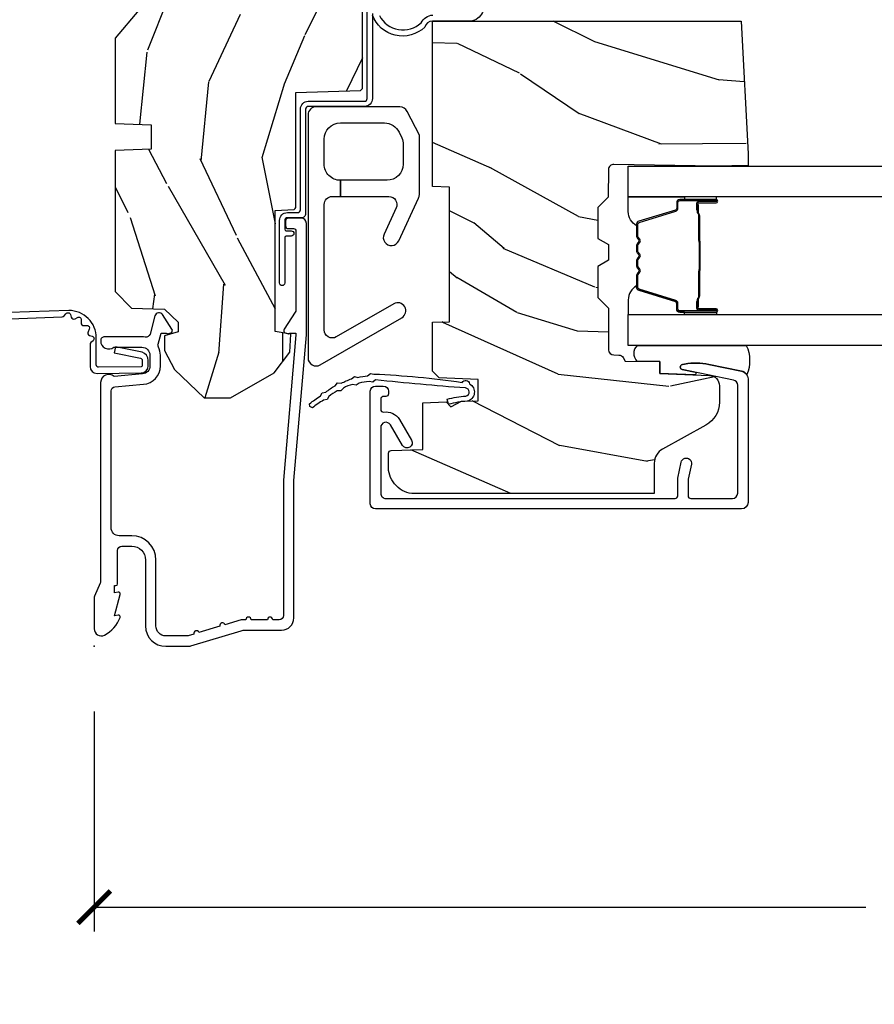
# Model space of a CAD drawing. Units: inches. Extents: x 2 to 160, y 1 to 67.
# Drawn here: x 98 to 101, y 19 to 22 of the extents above; entities that cross this region are included whole.
import ezdxf

# ---------------------------------------------------------------- set-up
doc = ezdxf.new("R2010")
doc.units = ezdxf.units.IN
doc.header["$MEASUREMENT"] = 0
doc.layers.get('Defpoints').update_dxf_attribs({"color": 253})
for name, color, linetype in [('ZP-ANNO-DIMS-DWNLD', 2, 'Continuous'), ('ZP-SECT-ACCS', 165, 'Continuous'), ('ZP-SECT-ALUM', 63, 'Continuous'), ('ZP-SECT-GLAS', 153, 'Continuous'), ('ZP-SECT-HDWR', 53, 'Continuous'), ('ZP-SECT-SEAL', 8, 'Continuous'), ('ZP-SECT-WDHA', 11, 'Continuous'), ('ZP-SECT-WOOD', 104, 'Continuous'), ('ZP-SECT-WSTP', 40, 'Continuous')]:
    doc.layers.add(name, color=color, linetype=linetype)
doc.layers.add('ZP-ANNO-NPLT', color=7, linetype='Continuous', plot=False)
doc.styles.get("Standard").update_dxf_attribs({"font": 'arial.ttf'})
doc.dimstyles.new('Frame Make Height and Width', dxfattribs={"dimtxt": 0.25, "dimasz": 0.125, "dimexe": 0.09375, "dimexo": 0.25, "dimgap": 0.0875, "dimtad": 0, "dimdec": 4, "dimzin": 10, "dimdsep": 46, "dimlunit": 5, "dimtxsty": 'Standard', "dimblk1": 'ARCHTICK', "dimblk2": 'ARCHTICK', "dimsah": 1, "dimcen": 0.09, "dimclrd": 256, "dimclre": 256, "dimclrt": 255, "dimadec": 3, "dimazin": 2, "dimtfac": 0.75, "dimtdec": 4, "dimtofl": 0, "dimtmove": 2, "dimatfit": 3, "dimfxl": 1, "dimfrac": 2, "dimtolj": 1, "dimtzin": 0, "dimlwd": -1, "dimlwe": -1, "dimarcsym": 0})

# ---------------------------------------------------------------- blocks, each defined once
blk = doc.blocks.new('_ArchTick')
at = {"color": 0, "linetype": 'ByBlock', "const_width": 0.15}
blk.add_lwpolyline([(-0.5, -0.5), (0.5, 0.5)], dxfattribs=at)
blk = doc.blocks.new('*D102')
at = {"layer": 'Defpoints', "color": 0, "transparency": 16777216}
for p in [(97.99999999999997, 20), (106.5, 20), (106.5, 18.99999999999999)]:
    blk.add_point(p, dxfattribs=at)
at = {"layer": 'ZP-ANNO-DIMS-DWNLD', "transparency": 16777216}
for p, q in [((97.99999999999997, 19.75), (97.99999999999997, 18.90624999999999)), ((106.5, 19.75), (106.5, 18.90624999999999)), ((97.99999999999997, 18.99999999999999), (100.9589699863574, 18.99999999999999)), ((106.5, 18.99999999999999), (103.5410300136425, 18.99999999999999))]:
    blk.add_line(p, q, dxfattribs=at)
at = {"layer": 'ZP-ANNO-DIMS-DWNLD', "transparency": 16777216, "xscale": 0.125, "yscale": 0.125, "zscale": 0.125, "rotation": 180}
blk.add_blockref('_ArchTick', (97.99999999999997, 18.99999999999999), dxfattribs=at)
at = {"layer": 'ZP-ANNO-DIMS-DWNLD', "transparency": 16777216, "xscale": 0.125, "yscale": 0.125, "zscale": 0.125}
blk.add_blockref('_ArchTick', (106.5, 18.99999999999999), dxfattribs=at)
at = {"layer": 'ZP-ANNO-DIMS-DWNLD', "color": 255, "transparency": 16777216, "insert": (102.25, 18.99999999999999), "char_height": 0.25, "attachment_point": 5}
blk.add_mtext('\\A1;FRAME WIDTH', dxfattribs=at)
blk = doc.blocks.new('WIA- 42G7 Foldout Blue Fin CM')
at = {"layer": 'ZP-ANNO-NPLT'}
blk.add_point((0, 0), dxfattribs=at)
at = {"layer": 'ZP-SECT-ACCS'}
blk.add_lwpolyline([(1.279897535900091, 0.3237062745886874, -0.08026477305532967), (1.280711643961695, 0.3287449932782067), (1.307820092886686, 0.4718045562444217, 0.1615704533000932), (1.307820092895554, 0.4966832298093209), (1.259796169620472, 0.6042051741736998, -0.1615704533001526), (1.259796169620586, 0.614282611567063), (1.307820092890097, 0.7218045559357336, 0.1615704533000934), (1.307820092899078, 0.7466832295006327), (1.259796169623996, 0.8542051741736998, -0.1615704533001683), (1.25979616962411, 0.864282611567063), (1.288298125408687, 0.9718045562037787, 0.09588515595080674), (1.290232061560118, 0.9866912993722963), (1.290232061560118, 1.211730924466053, 1.001822893294183), (1.242329861484677, 1.208669619869937), (1.242091026473076, 1.109243892746264), (1.265540415659302, 1.110785368270768), (1.265779250670903, 1.210211095394442, -1.000001092557772), (1.266777097019258, 1.210276690097601), (1.26766570668417, 0.984243892818597), (1.237491890840488, 0.8716832295240806, 0.1615704531591201), (1.237491890838328, 0.8468045559797872), (1.287187674165239, 0.7342438926202703), (1.237491890843899, 0.6216832293403627, 0.1615704533000896), (1.237491890834917, 0.5968045557754635), (1.285515814109999, 0.4892826113181457, -0.1615704533001815), (1.285515814109885, 0.4792051739247825), (1.257932806052452, 0.3347153656176545, 0.08026477302403139), (1.25589753590009, 0.3221185688986452), (1.264023717936666, 0.1227633570440787, 0.2172493365759632), (1.267663679817034, 0.1150185480861694), (1.27562965541604, 0.1082036678498923, -0.5855599422155324), (1.272337917461371, 0.09086167467236805), (1.262121591379653, 0.08753293346410373, 0.4605097357481115), (1.25623583857886, 0.07332346922754596), (1.261025658436907, 0.06390384921891723, -0.6036618419643542), (1.250845082204606, 0.04920589315767643), (1.240635486966895, 0.0499758931055112, 0.4605097357324635), (1.229771802700569, 0.0389493201975597), (1.230580517889521, 0.02856486117957502, -0.5855599423039615), (1.21599026668504, 0.01862983043133681), (1.206412457752677, 0.02350008840136297, 0.4605097357400129), (1.192108303478975, 0.01732371994867776), (1.188929230434169, 0.007566744313891149, -0.585559942305764), (1.171647624304754, 0.003971420160723937), (1.164509083510168, 0.01231572553521687, 0.2159645946919557), (1.157305229165516, 0.01557950550525788), (1.072944098151382, 0.01546588923946501, 0.4142135623720373), (1.046563827131664, -0.01095535420381566), (1.048311620742254, -0.1804877326883911, 0.4141699716873529), (1.075575212501406, -0.2077227771637808), (1.096333919407357, -0.2077066690172273, 0.3300162725305506), (1.128174671648424, -0.1840838412381629), (1.147998076671939, -0.08142072862523264), (1.124956412266755, -0.07673885041990047), (1.105576807446084, -0.1772178192151443, -0.3300162725321485), (1.096315592607937, -0.1840887650235175), (1.075556885701928, -0.184104873170071, -0.3902962473333499), (1.071811620742267, -0.180487732688249), (1.070186487623701, -0.01706676771482307, -0.4142135623754232), (1.079201088958555, -0.008038165384164131), (1.182993663509038, -0.008052312421199304, 0.4142135623731925), (1.28778654206657, 0.09674312224601067)], format="xyb", close=True, dxfattribs=at)
blk = doc.blocks.new('101CS PR Contmp CM 2.5 VG (11-16 IG) F J')
at = {"layer": 'ZP-SECT-WDHA'}
h = blk.add_hatch(dxfattribs=at)
h.set_pattern_fill('WOOD3', color=256, scale=2, angle=163, style=0, pattern_type=2)
h.set_pattern_definition([(158.2363999999999, (4.229829508301804, -0.6757319148462093), (20.45396798290167, -8.344771374467806), [0.2408319999999999, -23.84235799999998]), (174.3099, (4.006163800965125, -0.586436610593494), (-8.235181511295936, 0.4263690944681484), [0.3059419999999998, -9.892097999999994]), (207.9999999999999, (3.701730071892853, -0.55610338453448), (-0.5847435903937085, -1.91261010378108), [0.2262739999999999, -2.602152]), (209.8476, (3.501941838183127, -0.6623326727329006), (-35.54768828883149, -20.50272857977593), [0.438634, -43.42479]), (175.9946, (3.121491465882939, -0.8806386832242765), (18.38297247813529, -1.437476743240211), [0.266834, -26.416494]), (162.9999999999999, (2.855309927049176, -0.8620003253541304), (-2.497352921371544, -1.327866102480598), [0.4999999999999998, -1.5]), (153.5376999999999, (2.377157549067674, -0.7158144729927747), (8.978306718050995, -4.83632345258755), [0.24331, -11.922214]), (157.2893999999999, (4.071948787751522, -1.192136483066263), (16.62874032651941, -7.175302374271584), [0.200998, -19.89875399999999]), (162.9999999999999, (3.886535270653368, -1.114536047002445), (-2.497352921371544, -1.327866102480598), [0.2999999999999999, -1.7]), (191.3008, (3.599643843864455, -1.026824535585631), (-24.54716094300747, -5.043499394239721), [0.2952959999999998, -29.23434999999998]), (215.1249999999999, (3.310072568652884, -1.084690558192534), (10.57415813511433, 7.224071108844612), [0.4560699999999999, -22.34743799999999]), (202.2893999999999, (2.937053423283059, -1.34709619301688), (-14.3993751268171, -6.054586024953077), [0.2842539999999998, -28.14108799999999]), (169.3402, (2.674039470121086, -1.454909274051231), (-15.88561928555968, 2.765334394382427), [0.362216, -17.748554]), (151.1113, (2.318074889785491, -1.387907650589567), (25.02229161617255, -13.92425483963839), [0.38833, -38.44464599999999]), (156.2902000000001, (3.890678330823419, -1.785045431763336), (-16.62874768410003, 7.175289077572956), [0.3423439999999978, -33.89213999999973]), (166.3664999999999, (3.577229581984908, -1.647386861919102), (-31.18650071420278, 7.443263674111074), [0.3405879999999998, -33.71818599999997]), (196.6901, (3.246238530863024, -1.567106577432611), (4.409962367830815, 0.7431255040166733), [0.3605559999999998, -6.850547999999997]), (210.4896, (2.900872763129554, -1.670656017208414), (-25.55825994297176, -15.19129255384614), [0.325576, -32.23206399999999]), (177.9314, (2.620316507684235, -1.835847383600536), (-22.79293410148565, 0.6943551067665474), [0.310484, -30.737866]), (162.9999999999999, (2.3100353445175, -1.82464025266077), (-2.497352921371544, -1.327866102480598), [0.2399999999999999, -1.76]), (150.0053999999999, (2.080522203086373, -1.754471043527302), (-16.04400167334359, 9.087905524651102), [0.266834, -26.416494]), (162.9999999999999, (3.736326939210442, -0.1693178408906979), (-2.497352921371544, -1.327866102480598), [0, -1.999999999999999]), (26.15239999999998, (3.380850096123978, -0.3743451903572454), (-36.87554735843706, -18.00538888531859), [0.4386339999999979, -43.42478999999973]), (9.565100000000003, (3.189835720003486, -2.093622221005688), (2.497352076502218, 1.327869099233075), [0.1788859999999999, -4.293249999999996]), (351.1301, (3.366234217335403, -2.063897313284258), (12.0603996767767, -1.595852046107204), [0.2828419999999998, -13.859292]), (319.8014, (3.645694417193964, -2.107509200368128), (8.393559450670804, -6.748938448303024), [0.1523159999999999, -15.07922999999999]), (189.5651, (3.380850096123978, -0.3743451903572454), (-2.497352076502219, -1.327869099233075), [0.2236059999999989, -4.248529999999965]), (169.7098, (3.160351974459103, -0.4115013250089978), (17.79822734718652, -3.350093459302554), [0.3423439999999998, -33.89213999999998]), (152.8752999999999, (2.823513489242755, -0.3503471356417815), (-30.7601241373409, 15.67848221527704), [0.5688579999999995, -56.31699199999998]), (152.6952, (4.294151283340794, -0.465344868534344), (-10.89091849633435, 5.421060729349781), [0.2236059999999989, -22.13707199999986]), (178.5241, (4.095459105217841, -0.3627709032568296), (22.79293551970828, -0.6943538178398185), [0.37363, -36.989452]), (205.8789, (3.721952222598872, -0.3531475651529368), (31.88084594068392, 15.34964888471388), [0.3821, -37.827846]), (197.6951999999999, (3.378170247701319, -0.5199227243809608), (-23.21929303946757, -7.540852312839229), [0.316228, -31.306548]), (172.4623, (3.076904104300836, -0.6160409372264146), (-10.14779136076372, 1.011111546693648), [0.364966, -11.80056]), (156.4180999999999, (2.715092089870778, -0.5681654088839982), (31.344885410924, -13.76583238823937), [0.52345, -51.82156]), (154.8699, (4.147965430979438, -0.9434972465158742), (10.89091361125098, -5.421068605812716), [0.2828419999999998, -13.85929199999999]), (174.3099, (3.891894967498699, -0.8233809789549857), (-8.235181511295936, 0.4263690944681484), [0.3059419999999998, -9.892097999999994]), (205.5103999999999, (3.587461238426413, -0.7930477528959434), (26.88614988798455, 12.69389479119331), [0.3255759999999979, -32.23206399999972]), (207.9999999999999, (3.293626321956281, -0.9332655900743694), (-0.5847435903937085, -1.91261010378108), [0.367696, -2.460732]), (180.3539999999999, (2.968970442177975, -1.105888183396842), (27.20289793979688, 0.04876202922806261), [0.335262, -33.190848]), (159.6335000000001, (2.633715749797544, -1.107959713481875), (30.01700107381327, -11.26852463519537), [0.3405879999999979, -33.71818599999973]), (145.8972999999999, (2.314419566864557, -0.9894272387568597), (-17.37187083675604, 11.58525502309056), [0.2720299999999998, -26.93091199999999]), (154.2538, (4.001779578618054, -1.421649624497404), (-12.80351945054413, 6.005821017315287), [0.2630579999999978, -26.04283399999986]), (177.9314, (3.764835210256591, -1.307380791030964), (-22.79293410148565, 0.6943551067665474), [0.310484, -30.737866]), (195.0053999999999, (3.454554047089856, -1.296173660091171), (11.31727641611973, 2.814114219735264), [0.3773599999999998, -18.49060399999999]), (212.8991, (3.090062184237126, -1.393875665772526), (28.64036637139407, 18.43175097613516), [0.4967899999999997, -49.18217999999997]), (178.9454, (2.672943414534329, -1.663712527527195), (8.235181634652655, -0.4263644116476297), [0.291204, -14.269016]), (156.991, (2.381788346486856, -1.658352830681877), (-18.54135163249375, 7.760042155334038), [0.3821, -37.82784599999999]), (139.8013999999999, (2.030087407409808, -1.508999392648717), (-8.393559450670804, 6.748938448303025), [0.1523159999999999, -15.07922999999999]), (153.5376999999999, (3.826356555784428, -1.995432478075202), (8.978306718050995, -4.83632345258755), [0.24331, -11.922214]), (173.008, (3.608538282542212, -1.887011078703239), (-22.20819262847393, 2.606951578708767), [0.345254, -34.1801]), (200.4054, (3.265852363231402, -1.844982984455299), (-30.71134915766887, -11.52445423798904), [0.4280179999999979, -42.37384999999973]), (192.0546, (3.449435512421529, -0.08160632947388446), (-15.72724097270063, -3.557234008732985), [0.205912, -20.385348]), (173.7843, (3.248063485875917, -0.1246098982200854), (32.35598179133584, -3.618064673815965), [0.427551999999998, -42.32756599999974]), (155.875, (2.823025751993625, -0.07831816271357006), (12.80352490518391, -6.005810314090468), [0.4837359999999979, -15.64077999999993])])
edge = h.paths.add_edge_path()
edge.add_line((4.328000000000001, -1.250001021999878), (4.339523853932276, -0.9200010219998793))
edge.add_line((4.339523853932276, -0.9200010219998935), (4.384523853932278, -0.8750010219998918))
edge.add_line((4.384523853932278, -0.8750010219998776), (4.999999999999998, -0.8750010219998776))
edge.add_line((4.999999999999998, -0.8750010219998776), (5.000250000001371, -0.03099999999999792))
edge.add_line((5.000250000001371, -0.03100000000000502), (4.969250000001379, 8.881784197001252e-16))
edge.add_line((4.96925000000138, 0), (4.438250000001374, -1.4210854715202e-14))
edge.add_line((4.438250000001374, 0), (4.434921417707613, -0.08099999900083077))
edge.add_line((4.434921417707613, -0.0809999990008512), (4.244000000000908, -0.08100000000001639))
edge.add_line((4.244000000000908, -0.08100000000001639), (4.234999999999089, -0.09700000000000752))
edge.add_line((4.234999999999089, -0.09700000000000752), (4.172000000000792, -0.09700000000000752))
edge.add_line((4.172000000000792, -0.09700000000000752), (4.162999999998958, -0.08100000000001639))
edge.add_line((4.162999999998958, -0.08100000000001639), (4.04035021432206, -0.0809999990008512))
edge.add_line((4.04035021432206, -0.0809999990008512), (3.962096613590204, -0.2959999999999914))
edge.add_line((3.962096613590204, -0.2959999999999914), (3.914403386412544, -0.2959999999999914))
edge.add_line((3.914403386412544, -0.2959999999999914), (3.836149785680703, -0.0809999990008512))
edge.add_line((3.836149785680703, -0.0809999990008512), (2.947282930714521, -0.0809999990008512))
edge.add_line((2.947282930714521, -0.08099999900085031), (2.871763963070718, -0.1709999999999905))
edge.add_line((2.871763963070718, -0.1709999999999905), (2.4395078233359, -0.1709999999999905))
edge.add_line((2.4395078233359, -0.1709999999999905), (2.332250000001606, -0.0810000000000155))
edge.add_line((2.332250000001606, -0.0810000000000155), (2.005069066192247, -0.0810000000000155))
edge.add_line((2.005069066192247, -0.08100000000001639), (2.000250000001272, -0.2189999999999932))
edge.add_line((2.000250000001272, -0.2189999999999932), (1.90625000000213, -0.2189999999999932))
edge.add_line((1.906250000002131, -0.2189999999999932), (1.901430933811155, -0.08100000000001639))
edge.add_line((1.901430933811155, -0.08100000000001639), (1.361160109751238, -0.08100000000001639))
edge.add_line((1.361160109751238, -0.08100000000001639), (1.296996340954449, -0.1429622312750487))
edge.add_line((1.296996340954449, -0.1429622312750487), (1.292560084317613, -0.2700000000009757))
edge.add_line((1.292560084317613, -0.2700000000009757), (1.242560084316521, -0.3216024576007888))
edge.add_line((1.242560084316521, -0.3216024576007888), (1.20660542073331, -0.3216024576007745))
edge.add_line((1.20660542073331, -0.3216024576007603), (1.191190997646599, -0.2699999999999951))
edge.add_line((1.191190997646599, -0.2700000000000093), (1.13413172342173, -0.2700000000000236))
edge.add_line((1.13413172342173, -0.2700000000000093), (1.061622111372655, -0.3086869719710839))
edge.add_line((1.061622111372655, -0.3086869719710981), (0.9532293940344645, -0.4220000000000388))
edge.add_line((0.953229394034464, -0.4220000000000246), (0.953229394034464, -0.5235500000000348))
edge.add_line((0.9532293940344676, -0.5235500000000277), (1.048250000002158, -0.6897999999999689))
edge.add_line((1.048250000002155, -0.6897999999999902), (1.128250000002153, -0.7502214903220752))
edge.add_line((1.128250000002153, -0.7502214903220752), (1.1965320323049, -0.7538000000000116))
edge.add_line((1.1965320323049, -0.7538000000000116), (1.207250000002147, -0.6937999999999809))
edge.add_line((1.207250000002147, -0.6937999999999809), (1.671750000002148, -0.6937999999999809))
edge.add_line((1.671750000002148, -0.6937999999999809), (1.675586249445672, -0.7669999999999666))
edge.add_arc((1.690678198063189, -0.7589080513824333), 0.01712444292530991, 208.1991648361483, 241.8008351638436)
edge.add_line((1.682586249445677, -0.7739999999999716), (2.123250000002144, -0.7739999999999716))
edge.add_line((2.123250000002143, -0.7739999999999716), (2.131910350836107, -1.021999999999962))
edge.add_line((2.131910350836107, -1.021999999999962), (2.138910350836112, -1.028999999999967))
edge.add_line((2.138910350836112, -1.028999999999967), (2.527676065901459, -1.028999999999967))
edge.add_line((2.527676065901459, -1.028999999999967), (2.556250000002207, -1.093000000000045))
edge.add_line((2.556250000002207, -1.093000000000045), (2.805767439191497, -1.093000000000017))
edge.add_line((2.805767439191497, -1.093000000000017), (2.811250000000966, -1.250000000000013))
edge.add_line((2.811250000000966, -1.249999999999999), (3.123684362372244, -1.249999999999999))
edge.add_line((3.123684362372244, -1.25), (3.129166923181713, -1.093000000000004))
edge.add_line((3.129166923181713, -1.093000000000018), (3.531485413592548, -1.093000000000018))
edge.add_line((3.531485413592548, -1.093000000000017), (3.533650501300456, -1.031000000000005))
edge.add_line((3.533650501300456, -1.031000000000005), (3.670684895338439, -1.031000000000005))
edge.add_line((3.670684895338439, -1.031000000000005), (3.677250000002785, -0.8430000000000168))
edge.add_line((3.677250000002785, -0.8430000000000168), (3.882229394034467, -0.8430000000000311))
edge.add_line((3.882229394034467, -0.8430000000000168), (3.882229394034467, -0.8330000000000188))
edge.add_line((3.882229394034467, -0.8330000000000259), (3.992229394034452, -0.8330000000000259))
edge.add_line((3.992229394034452, -0.8330000000000259), (3.992229394034452, -0.8430000000000311))
edge.add_line((3.992229394034452, -0.8430000000000168), (4.067250000002188, -0.8429999999999955))
edge.add_line((4.067250000002188, -0.8430000000000168), (4.073815104666521, -1.031000000000005))
edge.add_line((4.073815104666521, -1.031000000000005), (4.178805517824314, -1.031000000000005))
edge.add_line((4.178805517824314, -1.031000000000005), (4.185485413591179, -1.222287187078904))
edge.add_line((4.185485413591179, -1.222287187078904), (4.233485413591863, -1.250000000000013))
edge.add_line((4.233485413591863, -1.249999999999999), (4.328000000000001, -1.250001021999878))
h = blk.add_hatch(dxfattribs=at)
h.set_pattern_fill('WOOD3', color=256, scale=2, angle=73, pattern_type=2)
h.set_pattern_definition([(68.23640000000002, (-0.3251436170274333, -4.90059362039427), (-8.34477137446781, -20.45396798290167), [0.240832, -23.84235799999999]), (84.3099, (-0.2358483127747162, -4.676927913057595), (0.42636909446815, 8.235181511295936), [0.305942, -9.892097999999999]), (118, (-0.2055150867156774, -4.372494183985319), (-1.91261010378108, 0.5847435903937088), [0.226274, -2.602152]), (119.8476, (-0.3117443749141255, -4.172705950275597), (-20.50272857977592, 35.54768828883149), [0.4386339999999995, -43.42478999999993]), (85.9946, (-0.5300503854054748, -3.792255577975411), (-1.437476743240215, -18.38297247813529), [0.2668339999999994, -26.41649399999996]), (72.99999999999999, (-0.5114120275353455, -3.526074039141657), (-1.327866102480597, 2.497352921371545), [0.5, -1.5]), (63.53769999999997, (-0.3652261751739774, -3.047921661160139), (-4.836323452587552, -8.978306718050995), [0.24331, -11.922214]), (67.28939999999997, (-0.8415481852474729, -4.74271289984399), (-7.175302374271586, -16.6287403265194), [0.200998, -19.898754]), (72.99999999999999, (-0.7639477491836653, -4.557299382745837), (-1.327866102480597, 2.497352921371545), [0.3, -1.7]), (101.3008, (-0.6762362377668438, -4.270407955956928), (-5.043499394239715, 24.54716094300748), [0.2952959999999999, -29.23435]), (125.125, (-0.7341022603737564, -3.980836680745355), (7.224071108844608, -10.57415813511433), [0.45607, -22.347438]), (112.2894, (-0.996507895198083, -3.607817535375521), (-6.054586024953074, 14.3993751268171), [0.2842539999999995, -28.14108799999997]), (79.3402, (-1.104320976232427, -3.34480358221356), (2.76533439438243, 15.88561928555968), [0.362216, -17.748554]), (61.11129999999999, (-1.037319352770763, -2.988839001877958), (-13.92425483963839, -25.02229161617255), [0.38833, -38.444646]), (66.29019999999998, (-1.434457133944554, -4.561442442915894), (7.17528907757296, 16.62874768410003), [0.3423439999999999, -33.89214]), (76.3665, (-1.296798564100302, -4.247993694077371), (7.443263674111081, 31.18650071420278), [0.3405879999999999, -33.71818599999999]), (106.6901, (-1.216518279613831, -3.917002642955485), (0.7431255040166724, -4.409962367830815), [0.360556, -6.850548]), (120.4896, (-1.320067719389618, -3.571636875222028), (-15.19129255384614, 25.55825994297176), [0.325576, -32.23206399999999]), (87.93140000000001, (-1.485259085781744, -3.291080619776702), (0.6943551067665528, 22.79293410148564), [0.310484, -30.737866]), (72.99999999999999, (-1.474051954841966, -2.980799456609972), (-1.327866102480597, 2.497352921371545), [0.24, -1.76]), (60.00539999999997, (-1.403882745708509, -2.751286315178843), (9.087905524651106, 16.04400167334359), [0.266834, -26.416494]), (72.99999999999999, (0.181270456928095, -4.407091051302917), (-1.327866102480597, 2.497352921371545), [0, -2]), (296.1524000000001, (-0.02375689253844904, -4.051614208216447), (-18.00538888531858, 36.87554735843706), [0.438634, -43.42478999999999]), (279.5651, (-1.743033923186884, -3.860599832095966), (1.327869099233074, -2.497352076502219), [0.1788859999999997, -4.29324999999999]), (261.1301, (-1.71330901546548, -4.036998329427869), (-1.595852046107206, -12.0603996767767), [0.282842, -13.859292]), (229.8014, (-1.756920902549325, -4.316458529286429), (-6.748938448303024, -8.393559450670804), [0.152316, -15.07923]), (99.56509999999992, (-0.02375689253844904, -4.051614208216447), (-1.327869099233074, 2.497352076502219), [0.2236059999999999, -4.248529999999998]), (79.70979999999999, (-0.06091302719020497, -3.831116086551566), (-3.350093459302556, -17.79822734718652), [0.342344, -33.89214]), (62.87529999999996, (0.0002411621770042061, -3.494277601335224), (15.67848221527704, 30.76012413734089), [0.5688579999999999, -56.316992]), (62.69520000000001, (-0.1147565707155662, -4.964915395433271), (5.421060729349783, 10.89091849633435), [0.223606, -22.137072]), (88.5241, (-0.01218260543804206, -4.766223217310312), (-0.6943538178398221, -22.79293551970828), [0.37363, -36.989452]), (115.8789, (-0.002559267334160786, -4.392716334691345), (15.34964888471387, -31.88084594068392), [0.3821, -37.827846]), (107.6952, (-0.1693344265621839, -4.048934359793785), (-7.540852312839225, 23.21929303946757), [0.316228, -31.306548]), (82.46229999999997, (-0.2654526394076182, -3.747668216393302), (1.01111154669365, 10.14779136076372), [0.364966, -11.80056]), (66.41809999999997, (-0.2175771110652152, -3.385856201963245), (-13.76583238823937, -31.34488541092399), [0.52345, -51.82156]), (64.86989999999993, (-0.592908948697084, -4.818729543071901), (-5.421068605812717, -10.89091361125097), [0.282842, -13.859292]), (84.3099, (-0.4727926811361955, -4.562659079591162), (0.42636909446815, 8.235181511295936), [0.305942, -9.892097999999999]), (115.5104, (-0.4424594550771568, -4.258225350518886), (12.69389479119331, -26.88614988798454), [0.325576, -32.232064]), (118, (-0.5826772922555676, -3.964390434048758), (-1.91261010378108, 0.5847435903937088), [0.367696, -2.460732]), (90.35399999999986, (-0.7552998855780455, -3.639734554270456), (0.04876202922805728, -27.20289793979688), [0.335262, -33.190848]), (69.63350000000001, (-0.7573714156630729, -3.304479861890011), (-11.26852463519538, -30.01700107381327), [0.3405879999999999, -33.71818599999999]), (55.89729999999997, (-0.6388389409380819, -2.985183678957034), (11.58525502309056, 17.37187083675603), [0.2720299999999999, -26.930912]), (64.25379999999998, (-1.071061326678601, -4.672543690710535), (6.005821017315288, 12.80351945054413), [0.263058, -26.042834]), (87.93140000000001, (-0.956792493212169, -4.435599322349054), (0.6943551067665528, 22.79293410148564), [0.310484, -30.737866]), (105.0054, (-0.9455853622723902, -4.125318159182324), (2.814114219735262, -11.31727641611973), [0.37736, -18.490604]), (122.8991, (-1.04328736795372, -3.760826296329606), (18.43175097613515, -28.64036637139408), [0.4967899999999999, -49.18218]), (88.94539999999998, (-1.313124229708397, -3.343707526626796), (-0.4263644116476313, -8.235181634652655), [0.291204, -14.269016]), (66.99100000000001, (-1.307764532863074, -3.052552458579326), (7.760042155334039, 18.54135163249375), [0.3821, -37.827846]), (49.80139999999994, (-1.158411094829913, -2.700851519502281), (6.748938448303026, 8.393559450670802), [0.152316, -15.07923]), (63.53769999999997, (-1.644844180256422, -4.497120667876892), (-4.836323452587552, -8.978306718050995), [0.24331, -11.922214]), (83.008, (-1.536422780884444, -4.279302394634673), (2.606951578708771, 22.20819262847393), [0.345254, -34.1801]), (110.4054, (-1.494394686636494, -3.936616475323877), (-11.52445423798903, 30.71134915766887), [0.428018, -42.37385]), (102.0546, (0.2689819683449164, -4.120199624514006), (-3.557234008732982, 15.72724097270063), [0.205912, -20.385348]), (83.7843, (0.2259783995987057, -3.918827597968386), (-3.618064673815971, -32.35598179133584), [0.4275519999999993, -42.32756599999991]), (65.87499999999999, (0.272270135105213, -3.493789864086093), (-6.00581031409047, -12.80352490518391), [0.4837359999999999, -15.64078])])
edge = h.paths.add_edge_path()
edge.add_line((2.397699999999984, -2.481298033291473), (1.888654678106234, -2.507977956000204))
edge.add_line((1.888654678106234, -2.507977956000204), (1.843654678106275, -2.507977956000204))
edge.add_line((1.843654678106275, -2.507977956000204), (1.841472794990238, -2.382977956000182))
edge.add_line((1.841472794990238, -2.382977956000182), (1.848280655058715, -1.992955913890022))
edge.add_arc((1.82828370115559, -1.992606865761274), 0.01999999999999659, -1.000000000004403, 88.9999999999956)
edge.add_line((1.828632749284337, -1.972609911858149), (1.721785553515473, -1.970744887118605))
edge.add_line((1.721785553515473, -1.970744887118605), (1.682999626476174, -1.931958959986892))
edge.add_line((1.682999626476174, -1.931958959986892), (1.563999622629068, -1.931958959986892))
edge.add_line((1.563999622629068, -1.931958959986892), (1.540328261592292, -1.972958959986889))
edge.add_line((1.540328261592292, -1.972958959986889), (1.48032826159229, -1.972958959986896))
edge.add_line((1.48032826159229, -1.972958959986896), (1.456656900555514, -1.931958959986892))
edge.add_line((1.456656900555514, -1.931958959986892), (1.337656896567892, -1.931958959986885))
edge.add_line((1.337656896567892, -1.931958959986885), (1.296656896567895, -1.972958959986896))
edge.add_line((1.296656896567895, -1.972958959986896), (1.137365955080127, -1.972958959986896))
edge.add_arc((1.137365955080123, -1.992958959986896), 0.01999999999999957, 89.99999999998727, 178.9999999999856)
edge.add_line((1.117369001176995, -1.992609911858145), (1.117029840109438, -2.012040436405157))
edge.add_arc((1.097032886206319, -2.011691388276422), 0.01999999999999108, -59.99999999996129, -0.9999999999740794, ccw=False)
edge.add_line((1.107032886206325, -2.029011896352095), (1.094073079509626, -2.036494244237083))
edge.add_line((1.094073079509626, -2.036494244237083), (1.091743650373416, -2.169947150071515))
edge.add_line((1.091743650373416, -2.169947150071515), (1.046349247432373, -2.169947150071515))
edge.add_line((1.046349247432373, -2.169947150071515), (1.038863609291808, -2.359555902421725))
edge.add_arc((0.9988947453463775, -2.357977955999546), 0.0399999999999952, -90.0000000000025, -2.2608283982967237, ccw=False)
edge.add_line((0.9988947453463757, -2.397977955999542), (0.9359737185066015, -2.397977955999535))
edge.add_arc((0.9359737185066077, -2.297977955999523), 0.1000000000000121, 208.9781860422788, 269.9999999999964, ccw=False)
edge.add_line((0.8484932961990514, -2.346425615518781), (0.756434632912117, -2.180198168799476))
edge.add_arc((0.7017593689699018, -2.210477955998993), 0.06249999999999117, 28.97818604226611, 89.99999999999999)
edge.add_line((0.7017593689699018, -2.147977955999002), (0.5856999999999735, -2.147977955999009))
edge.add_line((0.5856999999999735, -2.147977955999009), (0.5856999999999728, -1.227810477472764))
edge.add_arc((0.6794500000000872, -1.227810477472763), 0.09375000000011455, 132.8030407193169, 180.0000000000011, ccw=False)
edge.add_arc((0.684532521472514, -1.222727956000057), 0.09374999999991533, 90.00000000000648, 137.1969592806532, ccw=False)
edge.add_line((0.6845325214725033, -1.128977956000141), (0.7411418291959517, -1.128977956000134))
edge.add_arc((0.7411418291959491, -1.138977956000135), 0.01000000000000067, 1.9999999999844817, 89.99999999998482, ccw=False)
edge.add_line((0.7511357374661412, -1.138628961033112), (0.7553733377474421, -1.259977956000134))
edge.add_line((0.7553733377474421, -1.259977956000134), (0.9342619184299386, -1.259977956000134))
edge.add_line((0.9342619184299386, -1.259977956000134), (0.9373913852898275, -1.349594162554694))
edge.add_line((0.9373913852898275, -1.349594162554694), (0.9187000422558063, -1.368285505544057))
edge.add_line((0.9187000422558063, -1.368285505544057), (0.9394674110147312, -1.409043761641519))
edge.add_line((0.9394674110147312, -1.409043761641519), (0.9417000422558024, -1.472977956000071))
edge.add_line((0.9417000422558024, -1.472977956000071), (1.023700000000103, -1.472977956000071))
edge.add_line((1.023700000000103, -1.472977956000071), (1.028938647130643, -1.322962726676272))
edge.add_line((1.028938647130643, -1.322962726676272), (1.054811134529415, -1.297977956000131))
edge.add_line((1.054811134529415, -1.297977956000131), (1.242431214132209, -1.297977956000131))
edge.add_line((1.242431214132209, -1.297977956000131), (1.244700000000647, -1.362947482773115))
edge.add_line((1.244700000000647, -1.362947482773115), (1.760700000000639, -1.362947482773115))
edge.add_line((1.760700000000639, -1.362947482773115), (1.762968785869076, -1.297977956000131))
edge.add_line((1.762968785869076, -1.297977956000131), (2.397699999999985, -1.297977956000131))
edge.add_line((2.397699999999985, -1.297977956000131), (2.397699999999984, -2.481298033291472))
at = {"layer": 'ZP-ANNO-NPLT'}
blk.add_point((-8.881784197001252e-16, 8.881784197001252e-16), dxfattribs=at)
at = {"layer": 'ZP-SECT-ALUM'}
for points in [[(1.011999999999999, -0.0250000000000048), (0.2485518243343261, -0.02500000000003322, -0.1051042352656914), (0.2420440380451208, -0.02361672732231934), (0.1921068813024629, -0.001383272677741409, 0.1051042352657003), (0.1855990950132576, -2.753353101070388e-14), (0.0670000000000055, -2.753353101070388e-14, 0.560205502864254), (0.04294949289459105, -0.03927082344321686, 0.1875261658577753), (0.1105503302340747, -0.09955737127498221, 0.5801720142759477), (0.1198936542710936, -0.09178446275635022), (0.1174630815725646, -0.07800000000000207), (0.1991988260668318, -0.09976430132849057, 0.5481110662879196), (0.2078936542710874, -0.09178446275635022), (0.2054630815725584, -0.07800000000000207), (0.2330000000000023, -0.07800000000000207), (0.2329999999999739, -0.08300000000002594, 0.4142135623730984), (0.2399999999999789, -0.09000000000003094), (0.3679999999999932, -0.09000000000003094, -0.4142135623730951), (0.3839999999999844, -0.1060000000000505), (0.3839999999999844, -0.1440000000000046, -0.4142135623730868), (0.3309999999999871, -0.1970000000000018), (0.07800000000000118, -0.1970000000000018, 0.4142135623730866), (-1.77635683940025e-15, -0.2750000000000048), (-1.77635683940025e-15, -0.3575219217105419, 0.07267901068454957), (0.001965304461206685, -0.3709709438954283), (0.05949110068778118, -0.5635988303753257, -0.07267901068455053), (0.06199999999998518, -0.5807677948666301), (0.06199999999999939, -0.7186422509999479, 0.4142135623730951), (0.1089999999999964, -0.765642250999945), (0.6360000000005517, -0.765642250999945), (1.193999999999988, -0.8139999999999921), (1.621967948388658, -0.8139999999999921, 0.4142135623730951), (1.641967948388668, -0.7939999999999818), (1.641967948388668, -0.7439999999999989, 0.4142135623730949), (1.631967948388677, -0.7339999999999796), (1.611967948388667, -0.7339999999999796, 0.4142135623731991), (1.601967948388676, -0.7439999999999989), (1.601967948388647, -0.7640000000000091, -0.4142135623731015), (1.591967948388656, -0.774), (1.290336045379802, -0.7739999999999716, -0.1449930994916204), (1.281621820819566, -0.7714187290871157), (1.216169191050795, -0.7289132943205336, 0.4318331073882776), (1.202025684729221, -0.7323643973235496), (1.198561433328847, -0.7452931595599344, 0.1392124696178829), (1.199761498229122, -0.7489238092069277, -0.150084110672032), (1.200967948388665, -0.7528525214954973), (1.200967948388665, -0.774), (1.194788224270382, -0.774), (0.6367882242694112, -0.7256422509999245), (0.118000000000011, -0.7256422509999529, -0.4142135623730951), (0.1020000000000199, -0.7096422509999334), (0.101999999999963, -0.6850000000000014, 1), (0.101999999999963, -0.6650000000000196), (0.1019999999999772, -0.602000000000003, 1), (0.1019999999999772, -0.5819999999999927), (0.1019999999999772, -0.5684928820533619, 0.07267901068450945), (0.1013309601833914, -0.5639144915223531), (0.08271613294621893, -0.5015818501146319, 1), (0.07699314478244723, -0.4824181498853752), (0.0528524422429637, -0.4015818501146091, 1), (0.04712945407919555, -0.3824181498853809), (0.0406690398165761, -0.360785143011582, -0.07267901068464405), (0.03999999999999027, -0.3562067524805448), (0.03999999999999027, -0.2750000000000048, -0.4142135623730951), (0.07800000000000118, -0.2370000000000223), (0.3309999999999871, -0.2370000000000223, 0.4142135623730951), (0.4239999999999764, -0.1440000000000046), (0.4239999999999764, -0.09600000000003117, -0.4142135623729215), (0.4549999999999823, -0.06500000000002526), (0.9791548879619523, -0.06500000000002526, -0.388878731852959), (0.9950940031314115, -0.07960550811605938), (1.004681233943357, -0.1891880577350937, 0.3888787318529566), (1.075411057507863, -0.2540000000000182), (1.115999999999984, -0.2540000000000182, 0.1163220917973886), (1.147724160177886, -0.2465183253951855, -0.1832627780160805), (1.159014371418492, -0.2453775009960273), (1.201266233208087, -0.25669885324126), (1.201266233208087, -0.2743669520076812, -0.146005835310381), (1.200121757093994, -0.2782026840136202), (1.199983135441043, -0.2784143000490351, 0.1576465563116275), (1.198845908180799, -0.2825685150407358), (1.201984893112466, -0.2942833662899593, 0.4538198225758265), (1.216467475870159, -0.2983867056794898), (1.271869021844906, -0.2624085210485978, 0.649407593197572), (1.267204172860117, -0.2329558237051677), (1.19741210158483, -0.2142550945688688, -0.3912097814678182), (1.185819283307551, -0.195894482479587, 0.0456882255566395), (1.186999999999982, -0.1829999999999634), (1.186999999999982, -0.04000000000001958, 0.4222476712527851), (1.171589770512667, -0.02500561065707441, 0.6392693330848027), (1.14699999999999, -0.07562141687037549), (1.14699999999999, -0.1830000000000203, -0.4142135623730951), (1.115999999999984, -0.2140000000000262), (1.075411057507863, -0.2139999999999977, -0.388878731853015), (1.04452902186702, -0.1857018280251728), (1.034999999999995, -0.07678460969086043, 0.6500495232070402)], [(0.6979259912295497, -2.290535388691536), (0.6409040644048893, -2.27841500398589, 0.05240777928385867), (0.6367458305884774, -2.277977956000568), (0.5769499999999645, -2.277977956000766, 0.4142135623721226), (0.5669500000000021, -2.287977956000757), (0.5669500000000021, -2.447977956000541, 0.4142135623730951), (0.5869500000000123, -2.467977956000551), (1.001452028756358, -2.467977956000553, 0.3565864654382728), (1.021050674933303, -2.451964567096518), (1.060999090904073, -2.255573484271054, -0.8280232348314165), (1.080646491509622, -2.255830308042185), (1.082211966711366, -2.264708559092831, -0.09407799741912358), (1.080993105670284, -2.357953242209234), (1.055525045497387, -2.483157203199305, -0.3565864654382184), (1.025147143923117, -2.507977956000545), (0.5519500000000157, -2.507977956000543, -0.4142135623730938), (0.52695000000001, -2.482977956000544), (0.5269499999999807, -1.078977956000712, -0.4142135623730931), (0.5469499999999909, -1.058977956000709), (0.9779500000000034, -1.058977956000702, -0.4142135623730919), (0.9979500000000137, -1.078977956000712), (0.9979500000000137, -1.108977955858221, -0.414213562373081), (0.9779500000475245, -1.12897795581071), (0.9679500000950263, -1.12897795581071, -0.4142135623731048), (0.9579500000950354, -1.11897795581072), (0.9579500000950354, -1.108977955858221, 0.3334297387546619), (0.9507466683541672, -1.099376984834662, 0.1008952796678533), (0.9487893578706625, -1.098977956000751), (0.9083510313323977, -1.098977956000659, 0.4568502517476024), (0.8984535981462436, -1.110406527429212, -0.3041143980143972), (0.8695683195842712, -1.170647980634683), (0.7907006271955588, -1.217201297545237, -1), (0.7703677468257517, -1.182754614455745), (0.8492354392144641, -1.136201297545191, 0.7635064937486528), (0.8390689990296316, -1.098977956000453), (0.5869500000000683, -1.098977955999842, 0.4142135623737909), (0.5669500000000012, -1.118977955999852), (0.5669500000000021, -2.227977956000968, 0.41421356237407), (0.5769500000000214, -2.237977956000959), (0.6409499999999859, -2.237977956000753, -0.05240777928385577), (0.6451082338163978, -2.238415003986075), (0.7062424588622598, -2.251409484662181, -1)], [(1.281699999978691, -2.246177019640292), (1.281699999978691, -2.385272750093993, 0.9999999999999999), (1.294754464417003, -2.385272750093993), (1.294754464417003, -2.319490434688667, -0.4167718538066009), (1.299819781068726, -2.314469129544438), (1.32187197088087, -2.314480988771201), (1.321911409110732, -2.309961814181566), (1.299859219285742, -2.309949954885395, 0.4201263052796784), (1.290235739653048, -2.319599373842802), (1.290235739654697, -2.385381689246097, -1.002725458719854), (1.286219347508626, -2.385152879343138), (1.286219347508626, -2.246177020443735, -0.414213562373095), (1.293751592052849, -2.238644775899516), (1.315646653720484, -2.238644775947865, 0.3298022794591097), (1.326691231901186, -2.230470622930099), (1.369651082096602, -2.089955284142803, -0.3295046441653758), (1.376372171141447, -2.084986552436305), (1.422925940805725, -2.084986554545333, -0.1722806760177123), (1.426092877041525, -2.086111136733173), (1.434437762523657, -2.092892841181474, 0.3551009731072325), (1.446472120391092, -2.092892841214493), (1.454817005906874, -2.086111136697667, -0.1722806760177125), (1.457983942179964, -2.084986554545331), (1.480170999341794, -2.084986554545333, -0.172280676017769), (1.483337935577594, -2.086111136733173), (1.491682821059725, -2.092892841181474, 0.3551009731072325), (1.50371717892716, -2.092892841214493), (1.512062064442886, -2.086111136697696, -0.1722806760200316), (1.515229000716032, -2.084986554545331), (1.537416057877805, -2.084986554545333, -0.1722806760198614), (1.540582994113662, -2.086111136733173), (1.548927879595793, -2.092892841181474, 0.355100973105933), (1.560962237463229, -2.092892841214493), (1.569307122978954, -2.086111136697696, -0.1722806760200316), (1.572474059252101, -2.084986554545331), (1.618733448102822, -2.084986554545331, -0.3414369539308265), (1.625767017492698, -2.089947551317387), (1.668729039254905, -2.230469992873475, 0.3300455906606043), (1.679754684566084, -2.238637624987405), (1.701655127068356, -2.238637624987406, -0.414213562373095), (1.709187371612578, -2.246169869531624), (1.709187371528507, -2.385271791088627, -0.9651260379546008), (1.705161320820813, -2.385414732100212), (1.70516132083582, -2.319633375722645, 0.4211752697164891), (1.695538867569147, -2.309950527304956), (1.673487020049428, -2.309962386562368), (1.673526453358185, -2.314480988801851), (1.695578300800086, -2.314469129529051, -0.4167718538066009), (1.700643617429185, -2.319490434688667), (1.700643617355289, -2.385271791088616, 0.9999999999999999), (1.713699999978693, -2.385271791088616), (1.713699999978693, -2.246176587791609, 0.414213562373095), (1.70164840870796, -2.234124996520858), (1.679754684566084, -2.234124996520858, -0.3297505471402869), (1.673048067627056, -2.229162361130033), (1.630086045782483, -2.088639919518332, 0.3297505471402651), (1.619041259912698, -2.080467207818803), (1.572474059252101, -2.080467207818803, 0.1722806760197858), (1.566456880333134, -2.082603913908285), (1.55811199475056, -2.089385618457015, -0.3551009731077703), (1.551778122241614, -2.089385618392063), (1.543433236725888, -2.082603913975696, 0.1722806760197489), (1.537416057877805, -2.080467207818803), (1.515229000716032, -2.080467207818803, 0.1722806760185973), (1.509211821797122, -2.082603913908258), (1.500866936214492, -2.089385618457015, -0.3551009731077703), (1.494533063705545, -2.089385618392063), (1.48618817818982, -2.082603913975696, 0.1722806760185973), (1.480170999341794, -2.080467207818803), (1.457983942180021, -2.080467207818803, 0.1722806760185973), (1.451966763261054, -2.082603913908258), (1.443621877678424, -2.089385618457015, -0.3551009731077703), (1.437288005169477, -2.089385618392063), (1.428943119653751, -2.082603913975696, 0.172280676018561), (1.422925940805725, -2.080467207818803), (1.376372171141447, -2.080467207818803, 0.3297505471402229), (1.365327385177699, -2.088639919514002), (1.32236872833426, -2.229151354817525, -0.3297505471402911), (1.315646653720484, -2.234125428421002), (1.293751591249424, -2.234125428369545, 0.414213562373095)], [(1.553792408684727, -2.322264201231754, -0.07371012968724644), (1.547766228930242, -2.323017532618628), (1.447238438283761, -2.323017532618628, -0.073710129675381), (1.441212258531265, -2.322264201224344, 0.07371980976531789), (1.435186847012971, -2.321511083709787), (1.342965873379064, -2.321511083709787, -0.1259206135141558), (1.336901098049572, -2.318970757581095, 0.1392687590281436), (1.330511713816697, -2.316489587346975), (1.300382735639807, -2.316489587346975), (1.300382735639807, -2.314480988801851), (1.330511713842333, -2.314480988758881, -0.1435916317222679), (1.338115418589729, -2.317371017249535, 0.1226443886257352), (1.343118942240728, -2.319502485164662), (1.435164450529043, -2.319502485164662, -0.07346087702663154), (1.441750937520736, -2.320329183645271, 0.07401016651547776), (1.447214966075932, -2.321008934073504), (1.5477897011379, -2.321008934073506, 0.07401068644153393), (1.553253692431325, -2.320329194010815, -0.07346044908544196), (1.559840216685187, -2.319502485164662), (1.651885724973218, -2.319502485164662, 0.1218042964113589), (1.656859479196888, -2.317393420002906, -0.1322005262836391), (1.664090385105616, -2.314480988801851), (1.694219363282506, -2.314480988801851), (1.694219363282506, -2.316489587346975), (1.664090385105616, -2.316489587346975, 0.1249845848041735), (1.658064589534084, -2.31900033543025, -0.1249845745311431), (1.652038793834882, -2.321511083709787), (1.559817820201032, -2.321511083709787, 0.07371980974978355)]]:
    blk.add_lwpolyline(points, format="xyb", close=True, dxfattribs=at)
at = {"layer": 'ZP-SECT-GLAS'}
for points in [[(1.153949999999979, -3.5), (1.15394999999998, -2.047977956000146), (1.272050000000006, -2.047977956000132), (1.272050000000006, -3.5)], [(1.723349999999953, -3.5), (1.723349999999953, -2.047977955999961), (1.84144999999998, -2.047977956000139), (1.84144999999998, -3.5)]]:
    blk.add_lwpolyline(points, dxfattribs=at)
at = {"layer": 'ZP-SECT-HDWR'}
blk.add_lwpolyline([(1.9595481677581, -1.24725038958212), (2.05106911450258, -1.200572449232822, 0.2914734195860511), (2.068967948388603, -1.17247690783472), (2.068967948388603, -1.033050389582058), (2.068967948388603, -0.8512503895821046, 0.4142135623730984), (2.037967948388597, -0.8202503895820987), (1.105967948388581, -0.8202503895820987, 0.5773502691896504), (1.079121160871266, -0.8667503895820792), (1.259831795127637, -1.179750389582067, 1), (1.313525370162238, -1.148750389582061), (1.186508310940552, -0.9287503895820342, -0.5773502691896369), (1.213355098457867, -0.8822503895819969), (1.693967948388603, -0.8822503895819969, -0.4142135623730631), (1.724967948388609, -0.9132503895820028), (1.724967948388609, -0.9442503895820655), (1.786967948388593, -0.9442503895820655, -0.4142135623731244), (1.848967948388605, -0.8822503895820537), (1.94496794838858, -0.8822503895820537, -0.4142135623730983), (2.006967948388591, -0.9442503895820655), (2.006967948388591, -1.113229373579656, -0.2914734195861286), (1.971170280616518, -1.169420456375916), (1.949680142448925, -1.179441472378243, -0.109517811683825), (1.923477810220873, -1.185250389582051), (1.848967948388604, -1.185250389582051, -0.4142135623730981), (1.786967948388592, -1.123250389582039), (1.786967948388593, -0.9442503895820655), (1.724967948388581, -0.9442503895820655), (1.72496794838858, -1.130180705715701, -0.5486187866267355), (1.680866782274619, -1.15827624711386), (1.581069114502525, -1.111739830365763, 1), (1.554866782274643, -1.167930913161967), (1.718739316816651, -1.244345930980272, 0.109517811683188), (1.731840482930607, -1.24725038958212), (1.762129067101909, -1.247250389582063)], format="xyb", close=True, dxfattribs=at)
at = {"layer": 'ZP-SECT-SEAL'}
for points in [[(1.15394999999998, -2.501051634672272, -0.2131846170725819), (1.041975925960518, -2.50301239655796, 0.2017414995670496), (1.055525045497387, -2.483157203199305), (1.080993105670284, -2.357953242209234, 0.09407799741924333), (1.082211966711329, -2.264708559092714), (1.080646491509612, -2.255830308042226, 0.8280232348312331), (1.060999090904064, -2.255573484271096), (1.050895109807774, -2.305245836481513, -0.8012424356868221), (1.041095962769577, -2.303011122968552), (1.046349247432373, -2.169947150071515), (1.091743650373416, -2.169947150071515), (1.093259225070881, -2.083119933805591, -0.4246416155702074), (1.15394999999998, -2.083947842039327)], [(1.365327385177699, -2.088639919514002, -0.3297505471402128), (1.376372171141447, -2.080467207818803), (1.382500686186227, -2.080467207818803, 0.2670543046207723), (1.328261933795551, -2.047977956000143), (1.272050000000063, -2.047977956000143), (1.272050000000006, -2.264307120735729), (1.281699999978748, -2.264307120735729), (1.281699999978691, -2.246177019640292, -0.4142135623730951), (1.293751591249424, -2.234125428369545), (1.315646653720484, -2.234125428421002, 0.329750547140257), (1.32236872833426, -2.229151354817525)], [(1.630072614779684, -2.088639487665315, 0.3297505471402128), (1.619027828815937, -2.080466775970116), (1.612899313771156, -2.080466775970116, -0.2670543046207723), (1.667138066161832, -2.047977524151456), (1.723349999999896, -2.047977524151456), (1.723349999999953, -2.264306688887043), (1.713699999978636, -2.264306688887043), (1.713699999978693, -2.246176587791606, 0.4142135623730951), (1.70164840870796, -2.234124996520858), (1.679753346236899, -2.234124996572316, -0.329750547140257), (1.673031271623123, -2.229150922968838)], [(1.27205000000012, -2.264307120735729), (1.281699999978748, -2.264307120735729), (1.281699999978691, -2.385272750093993, 0.04470594874485724), (1.281803947810288, -2.386432999256606), (1.272050000000063, -2.386432999256606)], [(1.723349999999839, -2.264306688887043), (1.713699999978636, -2.264306688887043), (1.713699999978693, -2.385272318245306, -0.04470594874485724), (1.713596052147095, -2.386432567407919), (1.723349999999896, -2.386432567407919)]]:
    blk.add_lwpolyline(points, format="xyb", close=True, dxfattribs=at)
at = {"layer": 'ZP-SECT-WOOD'}
blk.add_lwpolyline([(2.4395078233359, -0.1709999999999905), (2.332250000001606, -0.0810000000000155), (2.005069066192247, -0.08100000000001639), (2.000250000001272, -0.2189999999999932), (1.906250000002131, -0.2189999999999932), (1.901430933811155, -0.08100000000001639), (1.361160109751238, -0.08100000000001639), (1.296996340954449, -0.1429622312750487), (1.292560084317613, -0.2700000000009757), (1.242560084316521, -0.3216024576007888), (1.20660542073331, -0.3216024576007603), (1.191190997646599, -0.2700000000000093), (1.13413172342173, -0.2700000000000093), (1.061622111372655, -0.3086869719710981), (0.953229394034464, -0.4220000000000246), (0.9532293940344676, -0.5235500000000277), (1.048250000002155, -0.6897999999999902), (1.128250000002153, -0.7502214903220752), (1.1965320323049, -0.7538000000000116), (1.207250000002147, -0.6937999999999809), (1.207250000002147, -0.6937999999999809), (1.671750000002148, -0.6937999999999809), (1.675586249445672, -0.7669999999999666, 0.1476745997184199), (1.682586249445677, -0.7739999999999716), (2.123250000002143, -0.7739999999999716), (2.123250000002143, -0.7739999999999716), (2.131910350836107, -1.021999999999962), (2.138910350836112, -1.028999999999967), (2.527676065901459, -1.028999999999967)], format="xyb", dxfattribs=at)
at = {"layer": 'ZP-SECT-WOOD', "linetype": 'Continuous'}
blk.add_lwpolyline([(2.397699999999984, -2.481298033291473), (1.888654678106234, -2.507977956000204), (1.843654678106275, -2.507977956000204), (1.841472794990238, -2.382977956000182), (1.848280655058715, -1.992955913890021, 0.4142135623731006), (1.828632749284337, -1.972609911858149), (1.721785553515473, -1.970744887118605), (1.682999626476174, -1.931958959986892), (1.563999622629068, -1.931958959986892), (1.540328261592292, -1.972958959986889), (1.48032826159229, -1.972958959986896), (1.456656900555514, -1.931958959986892), (1.337656896567892, -1.931958959986885), (1.296656896567895, -1.972958959986896), (1.137365955080127, -1.972958959986896, 0.409110801427704), (1.117369001176995, -1.992609911858145), (1.117029840109438, -2.012040436405158, -0.2632780284372006), (1.107032886206325, -2.029011896352095), (1.094073079509626, -2.036494244237083), (1.091743650373416, -2.169947150071515), (1.046349247432373, -2.169947150071515), (1.038863609291808, -2.359555902421725, -0.4027029783765533), (0.9988947453463757, -2.397977955999542), (0.9359737185066015, -2.397977955999535, -0.2727335504743174), (0.8484932961990514, -2.346425615518781), (0.756434632912117, -2.180198168799476, 0.27273355047439), (0.7017593689699018, -2.147977955999002), (0.5856999999999735, -2.147977955999009), (0.5856999999999726, -1.227810477472764, -0.2088970376918383), (0.6157487272410531, -1.159026683241122, -0.2088970376916676), (0.6845325214725033, -1.128977956000141), (0.7411418291959517, -1.128977956000134, -0.4040262258351549), (0.7511357374661412, -1.138628961033112), (0.7553733377474421, -1.259977956000134), (0.9342619184299386, -1.259977956000134), (0.9373913852898275, -1.349594162554694), (0.9187000422558063, -1.368285505544057), (0.9394674110147312, -1.409043761641519), (0.9417000422558024, -1.472977956000071), (1.023700000000103, -1.472977956000071), (1.028938647130643, -1.322962726676272), (1.054811134529415, -1.297977956000131), (1.242431214132209, -1.297977956000131), (1.244700000000647, -1.362947482773115), (1.760700000000639, -1.362947482773115), (1.762968785869076, -1.297977956000131), (2.397699999999985, -1.297977956000131)], format="xyb", close=True, dxfattribs=at)
at = {"layer": 'ZP-SECT-WSTP'}
for points in [[(2.427278335184019, -1.066999555484755), (2.100278335184035, -1.066999555484755, -0.4142135623730952), (2.070278335184027, -1.036999555484782), (2.070278335184027, -0.8209995554847742, 0.4142135623733031), (2.060278335184029, -0.8109995554847833), (1.658278335184036, -0.8109995554847833, -0.4142135623730951), (1.643278335184035, -0.795999555484797), (1.643278335184035, -0.7409995554847333, 0.4142135623730953), (1.63327833518403, -0.7309995554847424), (1.599278335184031, -0.7309995554847992, 0.4142135623730953), (1.593278335184031, -0.736999555484771), (1.593278335184031, -0.7559995554847765, -1), (1.573278335184035, -0.7559995554847765), (1.573278335184028, -0.736999555484771, 0.4142135623727476), (1.567278335184028, -0.7309995554847424), (1.393278335184035, -0.7309995554847424, -1), (1.393278335184035, -0.7109995554847606), (1.63327833518403, -0.7109995554847606, -0.4142135623730951), (1.663278335184031, -0.7409995554847333), (1.663278335184031, -0.7809995554847537, 0.4142135623728869), (1.673278335184036, -0.7909995554847447), (2.060278335184029, -0.7909995554848015, -0.414213562373095), (2.09027833518403, -0.8209995554847742), (2.09027833518403, -1.036999555484782, 0.4142135623728869), (2.100278335184035, -1.046999555484773), (2.490886035184025, -1.046999555484773, -0.3057306814588006)], [(2.487212015881609, -1.482850308127865, -0.5789560268476905), (2.397573317680652, -1.444012198283075), (2.397699999999985, -1.297977956000131, 0.3443378867565963), (2.374198473709362, -1.267898512986171, -0.5382555722191797), (2.420447641042939, -1.067044804634548, -0.9999999368812819)], [(2.419109041566271, -1.094011591286487, 0.4972337490427146), (2.391163713864968, -1.253692559000291, -0.2593956721188899), (2.420877934116645, -1.298595844609372)]]:
    blk.add_lwpolyline(points, format="xyb", dxfattribs=at)
blk.add_lwpolyline([(0.919559074623101, -0.8277037250243531), (0.9304257481106566, -0.8257906932628032, -0.01909638018301222), (0.9603046874472918, -0.8679689280128926), (0.9723946893394899, -0.8749534913922092), (0.9747565627886914, -0.8883697388937453, -0.04311182402290435), (0.9994470338236825, -0.9240606517194365), (1.009836726989117, -0.9333883817370356), (1.009381010352075, -0.9470033171228422, 0.00274115005370655), (1.026201436662729, -0.9870463422547457), (1.034505651938327, -0.9982709705340698), (1.031324329068012, -1.01151685019559, -0.04332490996102889), (1.03749634542845, -1.048686373138176), (1.046466286717902, -1.059386486437417), (1.044094483324878, -1.072800982025304, -0.02573888965270298), (1.012166387978322, -1.411240476432599, -0.724084363940859), (1.006689491889072, -1.43921098759647, -0.6938171060596136), (0.9398131878303992, -1.430482212461264, 0.05590434586531648), (0.9280457137728169, -1.358939834049376), (0.9475286632023199, -1.354421573153083, -0.06027463274706337), (0.9592961372599191, -1.425963951564952, 0.8484978335337088), (0.9908037932515024, -1.42393437263145, -0.009227056692295748), (1.021889701061309, -1.079147392448228), (1.013000269039354, -1.068543317490341), (1.015469569480867, -1.054577396041935, 0.03974202823451185), (1.009494639877222, -1.016349543777089), (1.001267672669134, -1.005229330040801), (1.004578677009217, -0.9914435035670062, 0.08410847690950266), (0.9896405224234526, -0.9558264065820392), (0.9793508725766547, -0.9465884941414506), (0.9798250092992351, -0.9324232424967622, 0.05548585996517572), (0.9578602880525509, -0.9006489812839851), (0.9458867019093633, -0.8937316729129474), (0.9434293614363582, -0.8797731401251561, 0.08103940678311147), (0.9140395788972429, -0.8372577529779388)], format="xyb", close=True, dxfattribs=at)

msp = doc.modelspace()

# ---------------------------------------------------------------- block references
at = {"rotation": 90}
for name in ['101CS PR Contmp CM 2.5 VG (11-16 IG) F J', 'WIA- 42G7 Foldout Blue Fin CM']:
    msp.add_blockref(name, (97.99999999999997, 20), dxfattribs=at)

# ---------------------------------------------------------------- dimensions: what is measured, and where the dimension line sits
at = {"layer": 'ZP-ANNO-DIMS-DWNLD'}
dim = msp.add_linear_dim(base=(106.5, 18.99999999999999), p1=(97.99999999999997, 20), p2=(106.5, 20), text='FRAME WIDTH', dimstyle='Frame Make Height and Width', override={"dimscale": 1, "dimlfac": 1, "dimpost": '"\\X'}, dxfattribs=at)
dim.commit()
dim.dimension.update_dxf_attribs({"geometry": '*D102', "text_midpoint": (102.25, 18.99999999999999)})

doc.saveas('drawing.dxf')
